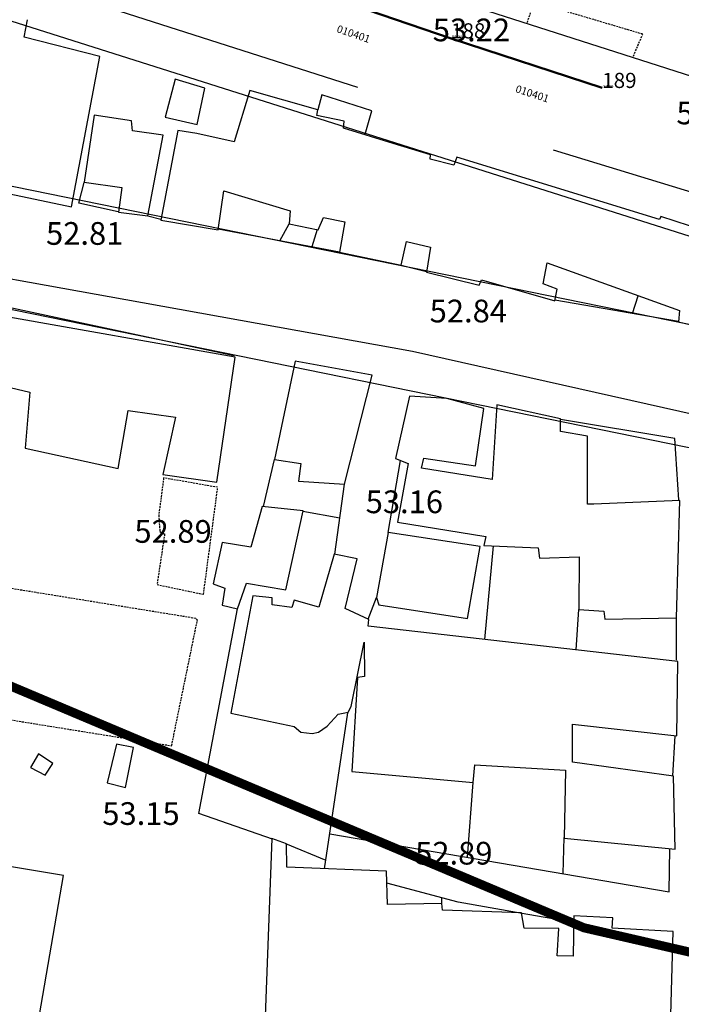
# Model space of a CAD drawing. Units: inches. Extents: x 664915 to 666296, y 4036899 to 4038827.
# Drawn here: x 665215 to 665302, y 4037240 to 4037370 of the extents above; entities that cross this region are included whole.
import ezdxf

# ---------------------------------------------------------------- set-up
doc = ezdxf.new("R2010")
doc.units = ezdxf.units.IN
doc.header["$MEASUREMENT"] = 0
doc.linetypes.add('HIDDEN', pattern=[0.375, 0.25, -0.125])
for name, color, linetype in [('-had', 252, 'Continuous'), ('-home', 252, 'Continuous'), ('-rah', 252, 'Continuous'), ('-sh-T-P-NEW', 4, 'Continuous'), ('Den-pline', 5, 'Continuous'), ('elevation', 7, 'Continuous'), ('GELV', 2, 'Continuous'), ('Latral', 5, 'Continuous'), ('MH-TEXT', 7, 'Continuous')]:
    doc.layers.add(name, color=color, linetype=linetype)
doc.layers.add('area-density', color=3, linetype='Continuous', lineweight=60)
doc.layers.add('sewer', color=1, linetype='Continuous', lineweight=50)
doc.styles.add('ROMANS', font='ROMANS', dxfattribs={"height": 0.2})
doc.styles.get("Standard").update_dxf_attribs({"font": 'arial.ttf'})

msp = doc.modelspace()

# ---------------------------------------------------------------- linework, layer by layer
at = {"layer": '-had', "linetype": 'HIDDEN', "extrusion": (-0.000141856, -0.000120867, 1)}
for p, q in [((665282.495, 4037372.084), (665281.564, 4037369.248)), ((665282.495, 4037372.084), (665281.564, 4037369.248)), ((665296.877, 4037367.823), (665282.495, 4037372.084)), ((665296.877, 4037367.823), (665282.495, 4037372.084)), ((665295.651, 4037364.917), (665296.877, 4037367.823)), ((665295.651, 4037364.917), (665296.877, 4037367.823))]:
    msp.add_line(p, q, dxfattribs=at)
at = {"layer": '-had', "linetype": 'Continuous'}
for p, q in [((665285.028, 4037352.557), (665397.378, 4037318.181)), ((665285.028, 4037352.557), (665397.378, 4037318.181)), ((665231.494, 4037343.841), (665233.197, 4037343.394)), ((665231.494, 4037343.841), (665233.197, 4037343.394)), ((665256.789, 4037339.03), (665240.772, 4037342.051)), ((665256.789, 4037339.03), (665240.772, 4037342.051)), ((665248.94, 4037340.518), (665250.145, 4037342.781)), ((665248.94, 4037340.518), (665250.145, 4037342.781)), ((665253.846, 4037342.011), (665253.154, 4037339.716)), ((665253.846, 4037342.011), (665253.154, 4037339.716)), ((665264.946, 4037337.304), (665268.301, 4037336.457)), ((665264.946, 4037337.304), (665268.301, 4037336.457)), ((665295.533, 4037330.907), (665296.291, 4037333.268)), ((665295.533, 4037330.907), (665296.291, 4037333.268)), ((665301.595, 4037329.873), (665285.271, 4037332.656)), ((665301.595, 4037329.873), (665285.271, 4037332.656)), ((665246.752, 4037305.425), (665248.238, 4037311.604)), ((665246.752, 4037305.425), (665248.238, 4037311.604)), ((665263.262, 4037302), (665264.88, 4037311.491)), ((665263.262, 4037302), (665264.88, 4037311.491)), ((665256.189, 4037299.116), (665257.48, 4037308.383)), ((665256.189, 4037299.116), (665257.48, 4037308.383)), ((665256.85, 4037303.863), (665251.977, 4037304.744)), ((665256.85, 4037303.863), (665251.977, 4037304.744)), ((665276.03, 4037287.83), (665277.163, 4037300.212)), ((665276.03, 4037287.83), (665277.163, 4037300.212)), ((665260.597, 4037290.513), (665261.692, 4037293.413)), ((665260.597, 4037290.513), (665261.692, 4037293.413)), ((665288.105, 4037286.456), (665288.43, 4037291.784)), ((665288.105, 4037286.456), (665288.43, 4037291.784)), ((665301.345, 4037285.091), (665301.332, 4037290.694)), ((665301.345, 4037285.091), (665301.332, 4037290.694)), ((665254.843, 4037257.552), (665257.892, 4037278.141)), ((665254.843, 4037257.552), (665257.892, 4037278.141)), ((665300.878, 4037269.844), (665301.192, 4037275.112)), ((665300.878, 4037269.844), (665301.192, 4037275.112)), ((665273.713, 4037259.061), (665274.457, 4037268.968)), ((665273.713, 4037259.061), (665274.457, 4037268.968)), ((665286.38, 4037256.93), (665286.486, 4037261.681)), ((665286.38, 4037256.93), (665286.486, 4037261.681)), ((665249.658, 4037260.909), (665255.01, 4037258.677)), ((665249.658, 4037260.909), (665255.01, 4037258.677)), ((665270.319, 4037252.974), (665270.324, 4037253.685)), ((665270.319, 4037252.974), (665270.324, 4037253.685))]:
    msp.add_line(p, q, dxfattribs=at)
at = {"layer": '-had', "linetype": 'HIDDEN', "extrusion": (-0.000106845, 4.15389e-05, 1)}
for p, q in [((665233.572, 4037309.189), (665232.923, 4037304.296)), ((665233.572, 4037309.189), (665232.923, 4037304.296)), ((665240.693, 4037307.951), (665233.572, 4037309.189)), ((665240.693, 4037307.951), (665233.572, 4037309.189)), ((665238.838, 4037293.807), (665240.712, 4037307.903)), ((665238.838, 4037293.807), (665240.712, 4037307.903)), ((665232.923, 4037304.296), (665233.07, 4037302.105)), ((665232.923, 4037304.296), (665233.07, 4037302.105)), ((665233.699, 4037301.786), (665232.694, 4037295.106)), ((665233.699, 4037301.786), (665232.694, 4037295.106)), ((665233.07, 4037302.105), (665233.699, 4037301.786)), ((665233.07, 4037302.105), (665233.699, 4037301.786)), ((665232.694, 4037295.106), (665238.838, 4037293.807)), ((665232.694, 4037295.106), (665238.838, 4037293.807))]:
    msp.add_line(p, q, dxfattribs=at)
at = {"layer": '-had'}
msp.add_lwpolyline([(665024.671, 4037450.262), (665059.06, 4037430.188), (665087.288, 4037416.274), (665107.993, 4037409.434), (665143.201, 4037399.261), (665202.81, 4037378.871), (665259.201, 4037360.828)], dxfattribs=at)
msp.add_lwpolyline([(665024.671, 4037450.262), (665059.06, 4037430.188), (665087.288, 4037416.274), (665107.993, 4037409.434), (665143.201, 4037399.261), (665202.81, 4037378.871), (665259.201, 4037360.828)], dxfattribs=at)
at = {"layer": '-had', "linetype": 'Continuous'}
for points in [[(665260.194, 4037354.614), (665261.09, 4037357.702), (665254.492, 4037359.792), (665253.943, 4037357.837)], [(665260.194, 4037354.614), (665261.09, 4037357.702), (665254.492, 4037359.792), (665253.943, 4037357.837)], [(665227.555, 4037344.34), (665222.364, 4037345.515), (665223.065, 4037348.236)], [(665227.555, 4037344.34), (665222.364, 4037345.515), (665223.065, 4037348.236)], [(665242.886, 4037325.332), (665197.251, 4037335.117), (665175.203, 4037339.08), (665172.895, 4037323.319)], [(665242.886, 4037325.332), (665197.251, 4037335.117), (665175.203, 4037339.08), (665172.895, 4037323.319)], [(665301.648, 4037306.31), (665301.135, 4037314.414), (665286.027, 4037316.923)], [(665301.648, 4037306.31), (665301.135, 4037314.414), (665286.027, 4037316.923)], [(665247.935, 4037261.47), (665238.228, 4037264.839), (665243.33, 4037291.88)], [(665247.935, 4037261.47), (665238.228, 4037264.839), (665243.33, 4037291.88)], [(665255.527, 4037262.172), (665300.378, 4037254.499), (665300.46, 4037260.217)], [(665255.527, 4037262.172), (665300.378, 4037254.499), (665300.46, 4037260.217)], [(665287.78, 4037250.444), (665280.955, 4037251.629), (665272.474, 4037253.121), (665263.083, 4037255.632)], [(665287.78, 4037250.444), (665280.955, 4037251.629), (665272.474, 4037253.121), (665263.083, 4037255.632)]]:
    msp.add_lwpolyline(points, dxfattribs=at)
at = {"layer": '-home', "linetype": 'Continuous', "extrusion": (-0.984247, 0.176801, 0)}
msp.add_line((665215.154, 4037367.41), (665215.572, 4037369.737), dxfattribs=at)
msp.add_line((665215.154, 4037367.41), (665215.572, 4037369.737), dxfattribs=at)
at = {"layer": '-home', "linetype": 'Continuous', "extrusion": (-0.247011, -0.969013, 0)}
msp.add_line((665225.134, 4037364.866), (665215.154, 4037367.41), dxfattribs=at)
msp.add_line((665225.134, 4037364.866), (665215.154, 4037367.41), dxfattribs=at)
at = {"layer": '-home', "linetype": 'Continuous', "extrusion": (-0.982854, 0.184387, 0)}
msp.add_line((665221.405, 4037344.989), (665225.134, 4037364.866), dxfattribs=at)
msp.add_line((665221.405, 4037344.989), (665225.134, 4037364.866), dxfattribs=at)
at = {"layer": '-home', "linetype": 'Continuous', "extrusion": (0.967012, -0.25473, 0)}
msp.add_line((665235.081, 4037361.899), (665233.756, 4037356.869), dxfattribs=at)
msp.add_line((665235.081, 4037361.899), (665233.756, 4037356.869), dxfattribs=at)
at = {"layer": '-home', "linetype": 'Continuous', "extrusion": (-0.292243, -0.956344, 0)}
msp.add_line((665239.021, 4037360.695), (665235.081, 4037361.899), dxfattribs=at)
msp.add_line((665239.021, 4037360.695), (665235.081, 4037361.899), dxfattribs=at)
at = {"layer": '-home', "linetype": 'Continuous', "extrusion": (-0.977285, 0.211931, 0)}
msp.add_line((665237.979, 4037355.89), (665239.021, 4037360.695), dxfattribs=at)
msp.add_line((665237.979, 4037355.89), (665239.021, 4037360.695), dxfattribs=at)
at = {"layer": '-home', "linetype": 'Continuous', "extrusion": (0.956539, -0.291605, 0)}
msp.add_line((665244.942, 4037360.371), (665242.876, 4037353.594), dxfattribs=at)
msp.add_line((665244.942, 4037360.371), (665242.876, 4037353.594), dxfattribs=at)
at = {"layer": '-home', "linetype": 'Continuous', "extrusion": (-0.27099, -0.962582, 0)}
msp.add_line((665253.943, 4037357.837), (665244.942, 4037360.371), dxfattribs=at)
msp.add_line((665253.943, 4037357.837), (665244.942, 4037360.371), dxfattribs=at)
at = {"layer": '-home', "linetype": 'Continuous'}
for p, q in [((665253.824, 4037357.061), (665253.943, 4037357.837)), ((665253.824, 4037357.061), (665253.943, 4037357.837)), ((665229.457, 4037355.055), (665229.312, 4037356.371)), ((665229.457, 4037355.055), (665229.312, 4037356.371)), ((665257.41, 4037356.33), (665253.824, 4037357.061)), ((665257.41, 4037356.33), (665253.824, 4037357.061)), ((665257.319, 4037355.407), (665257.41, 4037356.33)), ((665257.319, 4037355.407), (665257.41, 4037356.33)), ((665237.97, 4037354.689), (665235.423, 4037355.086)), ((665237.97, 4037354.689), (665235.423, 4037355.086)), ((665268.782, 4037351.301), (665268.842, 4037351.902)), ((665268.782, 4037351.301), (665268.842, 4037351.902)), ((665250.269, 4037344.501), (665250.144, 4037342.779)), ((665250.269, 4037344.501), (665250.144, 4037342.779)), ((665250.144, 4037342.779), (665254.008, 4037341.977)), ((665250.144, 4037342.779), (665254.008, 4037341.977)), ((665268.825, 4037339.68), (665268.291, 4037336.395)), ((665268.825, 4037339.68), (665268.291, 4037336.395)), ((665250.959, 4037324.598), (665248.238, 4037311.604)), ((665250.959, 4037324.598), (665248.238, 4037311.604)), ((665209.642, 4037321.997), (665215.889, 4037320.533)), ((665209.642, 4037321.997), (665215.889, 4037320.533)), ((665266.06, 4037319.973), (665264.226, 4037311.744)), ((665266.06, 4037319.973), (665264.226, 4037311.744)), ((665275.904, 4037318.37), (665270.984, 4037319.706)), ((665275.904, 4037318.37), (665270.984, 4037319.706)), ((665227.557, 4037310.452), (665228.894, 4037318.079)), ((665227.557, 4037310.452), (665228.894, 4037318.079)), ((665235.152, 4037317.207), (665233.458, 4037309.636)), ((665235.152, 4037317.207), (665233.458, 4037309.636)), ((665274.772, 4037310.792), (665275.904, 4037318.37)), ((665274.772, 4037310.792), (665275.904, 4037318.37)), ((665267.641, 4037310.461), (665267.947, 4037311.811)), ((665267.641, 4037310.461), (665267.947, 4037311.811)), ((665241.319, 4037300.651), (665240.102, 4037295.204)), ((665241.319, 4037300.651), (665240.102, 4037295.204)), ((665283.075, 4037299.937), (665283.236, 4037298.593)), ((665283.075, 4037299.937), (665283.236, 4037298.593)), ((665240.102, 4037295.204), (665241.645, 4037294.628)), ((665240.102, 4037295.204), (665241.645, 4037294.628)), ((665241.645, 4037294.628), (665241.304, 4037292.377)), ((665241.645, 4037294.628), (665241.304, 4037292.377)), ((665245.355, 4037293.615), (665242.435, 4037278.101)), ((665245.355, 4037293.615), (665242.435, 4037278.101)), ((665247.908, 4037293.351), (665245.355, 4037293.615)), ((665247.908, 4037293.351), (665245.355, 4037293.615)), ((665247.928, 4037292.429), (665247.908, 4037293.351)), ((665247.928, 4037292.429), (665247.908, 4037293.351)), ((665250.532, 4037292.052), (665247.928, 4037292.429)), ((665250.532, 4037292.052), (665247.928, 4037292.429)), ((665250.798, 4037293.018), (665250.532, 4037292.052)), ((665250.798, 4037293.018), (665250.532, 4037292.052)), ((665254.059, 4037292.124), (665250.798, 4037293.018)), ((665254.059, 4037292.124), (665250.798, 4037293.018)), ((665261.692, 4037293.413), (665262.023, 4037292.407)), ((665261.692, 4037293.413), (665262.023, 4037292.407)), ((665260.599, 4037289.586), (665260.676, 4037290.476)), ((665260.599, 4037289.586), (665260.676, 4037290.476)), ((665291.884, 4037290.509), (665301.332, 4037290.694)), ((665291.884, 4037290.509), (665301.332, 4037290.694)), ((665258.356, 4037278.981), (665260.087, 4037287.486)), ((665258.356, 4037278.981), (665260.087, 4037287.486)), ((665260.112, 4037282.963), (665259.174, 4037282.807)), ((665260.112, 4037282.963), (665259.174, 4037282.807)), ((665257.948, 4037278.223), (665258.356, 4037278.981)), ((665257.948, 4037278.223), (665258.356, 4037278.981)), ((665255.187, 4037276.403), (665256.621, 4037277.974)), ((665255.187, 4037276.403), (665256.621, 4037277.974)), ((665251.709, 4037275.578), (665253.217, 4037275.403)), ((665251.709, 4037275.578), (665253.217, 4037275.403)), ((665253.217, 4037275.403), (665254.047, 4037275.589)), ((665253.217, 4037275.403), (665254.047, 4037275.589)), ((665254.047, 4037275.589), (665255.187, 4037276.403)), ((665254.047, 4037275.589), (665255.187, 4037276.403)), ((665287.604, 4037271.617), (665287.611, 4037276.675)), ((665287.604, 4037271.617), (665287.611, 4037276.675)), ((665227.33, 4037274.017), (665226.115, 4037268.885)), ((665227.33, 4037274.017), (665226.115, 4037268.885)), ((665217.033, 4037272.716), (665215.963, 4037270.938)), ((665217.033, 4037272.716), (665215.963, 4037270.938)), ((665218.909, 4037271.45), (665217.033, 4037272.716)), ((665218.909, 4037271.45), (665217.033, 4037272.716)), ((665215.963, 4037270.938), (665217.912, 4037269.93)), ((665215.963, 4037270.938), (665217.912, 4037269.93)), ((665217.912, 4037269.93), (665218.909, 4037271.45)), ((665217.912, 4037269.93), (665218.909, 4037271.45)), ((665274.457, 4037268.968), (665274.675, 4037271.278)), ((665274.457, 4037268.968), (665274.675, 4037271.278)), ((665226.115, 4037268.885), (665228.508, 4037268.276)), ((665226.115, 4037268.885), (665228.508, 4037268.276)), ((665249.805, 4037260.834), (665247.889, 4037261.553)), ((665249.805, 4037260.834), (665247.889, 4037261.553)), ((665263.167, 4037252.841), (665263.035, 4037257.232)), ((665263.167, 4037252.841), (665263.035, 4037257.232)), ((665281.214, 4037249.704), (665280.856, 4037251.722)), ((665281.214, 4037249.704), (665280.856, 4037251.722)), ((665287.798, 4037251.325), (665287.69, 4037245.984)), ((665287.798, 4037251.325), (665287.69, 4037245.984)), ((665292.92, 4037251.086), (665287.798, 4037251.325)), ((665292.92, 4037251.086), (665287.798, 4037251.325)), ((665285.587, 4037246.027), (665285.809, 4037249.67)), ((665285.587, 4037246.027), (665285.809, 4037249.67)), ((665287.69, 4037245.984), (665285.587, 4037246.027)), ((665287.69, 4037245.984), (665285.587, 4037246.027))]:
    msp.add_line(p, q, dxfattribs=at)
at = {"layer": '-home', "linetype": 'Continuous', "extrusion": (0.989071, -0.147439, 0)}
msp.add_line((665224.382, 4037357.105), (665223.062, 4037348.25), dxfattribs=at)
msp.add_line((665224.382, 4037357.105), (665223.062, 4037348.25), dxfattribs=at)
at = {"layer": '-home', "linetype": 'Continuous', "extrusion": (-0.147261, -0.989098, 0)}
msp.add_line((665229.312, 4037356.371), (665224.382, 4037357.105), dxfattribs=at)
msp.add_line((665229.312, 4037356.371), (665224.382, 4037357.105), dxfattribs=at)
at = {"layer": '-home', "linetype": 'Continuous', "extrusion": (0.225837, 0.974165, 0)}
msp.add_line((665233.756, 4037356.869), (665237.979, 4037355.89), dxfattribs=at)
msp.add_line((665233.756, 4037356.869), (665237.979, 4037355.89), dxfattribs=at)
at = {"layer": '-home', "linetype": 'Continuous', "extrusion": (-0.142036, -0.989861, 0)}
msp.add_line((665233.513, 4037354.473), (665229.457, 4037355.055), dxfattribs=at)
msp.add_line((665233.513, 4037354.473), (665229.457, 4037355.055), dxfattribs=at)
at = {"layer": '-home', "linetype": 'Continuous', "extrusion": (0.982471, -0.186418, 0)}
msp.add_line((665235.423, 4037355.086), (665233.177, 4037343.249), dxfattribs=at)
msp.add_line((665235.423, 4037355.086), (665233.177, 4037343.249), dxfattribs=at)
at = {"layer": '-home', "linetype": 'Continuous', "extrusion": (-0.29528, -0.955411, 0)}
msp.add_line((665263.896, 4037353.375), (665257.318, 4037355.408), dxfattribs=at)
msp.add_line((665263.896, 4037353.375), (665257.318, 4037355.408), dxfattribs=at)
at = {"layer": '-home', "linetype": 'Continuous', "extrusion": (-0.982434, 0.186612, 0)}
msp.add_line((665231.491, 4037343.828), (665233.513, 4037354.473), dxfattribs=at)
msp.add_line((665231.491, 4037343.828), (665233.513, 4037354.473), dxfattribs=at)
at = {"layer": '-home', "linetype": 'Continuous', "extrusion": (-0.219687, -0.97557, 0)}
msp.add_line((665242.877, 4037353.584), (665237.97, 4037354.689), dxfattribs=at)
msp.add_line((665242.877, 4037353.584), (665237.97, 4037354.689), dxfattribs=at)
at = {"layer": '-home', "linetype": 'Continuous', "extrusion": (-0.285427, -0.9584, 0)}
msp.add_line((665268.842, 4037351.902), (665263.896, 4037353.375), dxfattribs=at)
msp.add_line((665268.842, 4037351.902), (665263.896, 4037353.375), dxfattribs=at)
at = {"layer": '-home', "linetype": 'Continuous', "extrusion": (-0.238903, -0.971044, 0)}
msp.add_line((665271.928, 4037350.527), (665268.782, 4037351.301), dxfattribs=at)
msp.add_line((665271.928, 4037350.527), (665268.782, 4037351.301), dxfattribs=at)
at = {"layer": '-home', "linetype": 'Continuous', "extrusion": (0.933939, -0.357433, 0)}
msp.add_line((665272.331, 4037351.58), (665271.928, 4037350.527), dxfattribs=at)
msp.add_line((665272.331, 4037351.58), (665271.928, 4037350.527), dxfattribs=at)
at = {"layer": '-home', "linetype": 'Continuous', "extrusion": (-0.294881, -0.955534, 0)}
msp.add_line((665299.113, 4037343.315), (665272.331, 4037351.58), dxfattribs=at)
msp.add_line((665299.113, 4037343.315), (665272.331, 4037351.58), dxfattribs=at)
at = {"layer": '-home', "linetype": 'Continuous', "extrusion": (0.139006, 0.990292, 0)}
msp.add_line((665223.062, 4037348.25), (665228.056, 4037347.549), dxfattribs=at)
msp.add_line((665223.062, 4037348.25), (665228.056, 4037347.549), dxfattribs=at)
at = {"layer": '-home', "linetype": 'Continuous', "extrusion": (0.989358, -0.145503, 0)}
msp.add_line((665228.056, 4037347.549), (665227.582, 4037344.326), dxfattribs=at)
msp.add_line((665228.056, 4037347.549), (665227.582, 4037344.326), dxfattribs=at)
at = {"layer": '-home', "linetype": 'Continuous', "extrusion": (-0.989344, 0.145599, 0)}
msp.add_line((665240.761, 4037341.976), (665241.517, 4037347.113), dxfattribs=at)
msp.add_line((665240.761, 4037341.976), (665241.517, 4037347.113), dxfattribs=at)
at = {"layer": '-home', "linetype": 'Continuous', "extrusion": (0.285982, 0.958235, 0)}
msp.add_line((665241.517, 4037347.113), (665250.269, 4037344.501), dxfattribs=at)
msp.add_line((665241.517, 4037347.113), (665250.269, 4037344.501), dxfattribs=at)
at = {"layer": '-home', "linetype": 'Continuous', "extrusion": (0.206657, 0.978414, 0)}
msp.add_line((665212.4, 4037346.891), (665221.405, 4037344.989), dxfattribs=at)
msp.add_line((665212.4, 4037346.891), (665221.405, 4037344.989), dxfattribs=at)
at = {"layer": '-home', "linetype": 'Continuous', "extrusion": (0.126377, 0.991982, 0)}
msp.add_line((665227.582, 4037344.326), (665231.491, 4037343.828), dxfattribs=at)
msp.add_line((665227.582, 4037344.326), (665231.491, 4037343.828), dxfattribs=at)
at = {"layer": '-home', "linetype": 'Continuous', "extrusion": (0.165538, 0.986203, 0)}
msp.add_line((665233.177, 4037343.249), (665240.761, 4037341.976), dxfattribs=at)
msp.add_line((665233.177, 4037343.249), (665240.761, 4037341.976), dxfattribs=at)
at = {"layer": '-home', "linetype": 'Continuous', "extrusion": (-0.918268, 0.395961, 0)}
msp.add_line((665254.008, 4037341.977), (665254.71, 4037343.605), dxfattribs=at)
msp.add_line((665254.008, 4037341.977), (665254.71, 4037343.605), dxfattribs=at)
at = {"layer": '-home', "linetype": 'Continuous', "extrusion": (0.208072, 0.978114, 0)}
msp.add_line((665254.71, 4037343.605), (665257.507, 4037343.01), dxfattribs=at)
msp.add_line((665254.71, 4037343.605), (665257.507, 4037343.01), dxfattribs=at)
at = {"layer": '-home', "linetype": 'Continuous', "extrusion": (0.950421, -0.310967, 0)}
msp.add_line((665299.255, 4037343.749), (665299.113, 4037343.315), dxfattribs=at)
msp.add_line((665299.255, 4037343.749), (665299.113, 4037343.315), dxfattribs=at)
at = {"layer": '-home', "linetype": 'Continuous', "extrusion": (-0.308697, -0.95116, 0)}
msp.add_line((665343.002, 4037329.551), (665299.255, 4037343.749), dxfattribs=at)
msp.add_line((665343.002, 4037329.551), (665299.255, 4037343.749), dxfattribs=at)
at = {"layer": '-home', "linetype": 'Continuous', "extrusion": (0.984114, -0.177536, 0)}
msp.add_line((665257.507, 4037343.01), (665256.789, 4037339.03), dxfattribs=at)
msp.add_line((665257.507, 4037343.01), (665256.789, 4037339.03), dxfattribs=at)
at = {"layer": '-home', "linetype": 'Continuous', "extrusion": (-0.974758, 0.223265, 0)}
msp.add_line((665264.946, 4037337.304), (665265.662, 4037340.43), dxfattribs=at)
msp.add_line((665264.946, 4037337.304), (665265.662, 4037340.43), dxfattribs=at)
at = {"layer": '-home', "linetype": 'Continuous', "extrusion": (0.230719, 0.97302, 0)}
msp.add_line((665265.662, 4037340.43), (665268.825, 4037339.68), dxfattribs=at)
msp.add_line((665265.662, 4037340.43), (665268.825, 4037339.68), dxfattribs=at)
at = {"layer": '-home', "linetype": 'Continuous', "extrusion": (0.207014, 0.978338, 0)}
msp.add_line((665256.789, 4037339.03), (665264.946, 4037337.304), dxfattribs=at)
msp.add_line((665256.789, 4037339.03), (665264.946, 4037337.304), dxfattribs=at)
at = {"layer": '-home', "linetype": 'Continuous', "extrusion": (-0.983365, 0.181643, 0)}
msp.add_line((665283.733, 4037334.835), (665284.243, 4037337.596), dxfattribs=at)
msp.add_line((665283.733, 4037334.835), (665284.243, 4037337.596), dxfattribs=at)
at = {"layer": '-home', "linetype": 'Continuous', "extrusion": (0.338089, 0.941114, 0)}
msp.add_line((665284.243, 4037337.596), (665301.752, 4037331.306), dxfattribs=at)
msp.add_line((665284.243, 4037337.596), (665301.752, 4037331.306), dxfattribs=at)
at = {"layer": '-home', "linetype": 'Continuous', "extrusion": (0.240339, 0.970689, 0)}
msp.add_line((665268.291, 4037336.395), (665275.258, 4037334.67), dxfattribs=at)
msp.add_line((665268.291, 4037336.395), (665275.258, 4037334.67), dxfattribs=at)
at = {"layer": '-home', "linetype": 'Continuous', "extrusion": (-0.912441, 0.409208, 0)}
msp.add_line((665275.258, 4037334.67), (665275.567, 4037335.359), dxfattribs=at)
msp.add_line((665275.258, 4037334.67), (665275.567, 4037335.359), dxfattribs=at)
at = {"layer": '-home', "linetype": 'Continuous', "extrusion": (0.276005, 0.961156, 0)}
msp.add_line((665275.567, 4037335.359), (665285.255, 4037332.577), dxfattribs=at)
msp.add_line((665275.567, 4037335.359), (665285.255, 4037332.577), dxfattribs=at)
at = {"layer": '-home', "linetype": 'Continuous', "extrusion": (-0.173704, -0.984798, 0)}
msp.add_line((665243.035, 4037325.136), (665186.341, 4037335.136), dxfattribs=at)
msp.add_line((665243.035, 4037325.136), (665186.341, 4037335.136), dxfattribs=at)
at = {"layer": '-home', "linetype": 'Continuous', "extrusion": (-0.362961, -0.931804, 0)}
msp.add_line((665285.566, 4037334.121), (665283.733, 4037334.835), dxfattribs=at)
msp.add_line((665285.566, 4037334.121), (665283.733, 4037334.835), dxfattribs=at)
at = {"layer": '-home', "linetype": 'Continuous', "extrusion": (-0.980311, 0.197459, 0)}
msp.add_line((665285.255, 4037332.577), (665285.566, 4037334.121), dxfattribs=at)
msp.add_line((665285.255, 4037332.577), (665285.566, 4037334.121), dxfattribs=at)
at = {"layer": '-home', "linetype": 'Continuous', "extrusion": (0.994096, -0.108508, 0)}
msp.add_line((665301.752, 4037331.307), (665301.591, 4037329.832), dxfattribs=at)
msp.add_line((665301.752, 4037331.307), (665301.591, 4037329.832), dxfattribs=at)
at = {"layer": '-home', "linetype": 'Continuous', "extrusion": (0.2356, 0.97185, 0)}
msp.add_line((665301.591, 4037329.832), (665313.966, 4037326.832), dxfattribs=at)
msp.add_line((665301.591, 4037329.832), (665313.966, 4037326.832), dxfattribs=at)
at = {"layer": '-home', "linetype": 'Continuous', "extrusion": (-0.989299, 0.145905, 0)}
msp.add_line((665240.603, 4037308.646), (665243.035, 4037325.136), dxfattribs=at)
msp.add_line((665240.603, 4037308.646), (665243.035, 4037325.136), dxfattribs=at)
at = {"layer": '-home', "linetype": 'Continuous', "extrusion": (-0.177401, -0.984139, 0)}
msp.add_line((665261.111, 4037322.768), (665250.959, 4037324.598), dxfattribs=at)
msp.add_line((665261.111, 4037322.768), (665250.959, 4037324.598), dxfattribs=at)
at = {"layer": '-home', "linetype": 'Continuous', "extrusion": (-0.969589, 0.244739, 0)}
msp.add_line((665257.48, 4037308.383), (665261.111, 4037322.768), dxfattribs=at)
msp.add_line((665257.48, 4037308.383), (665261.111, 4037322.768), dxfattribs=at)
at = {"layer": '-home', "linetype": 'Continuous', "extrusion": (0.996432, -0.084405, 0)}
msp.add_line((665215.889, 4037320.533), (665215.262, 4037313.131), dxfattribs=at)
msp.add_line((665215.889, 4037320.533), (665215.262, 4037313.131), dxfattribs=at)
at = {"layer": '-home', "linetype": 'Continuous', "extrusion": (-0.054145, -0.998533, 0)}
msp.add_line((665270.984, 4037319.706), (665266.06, 4037319.973), dxfattribs=at)
msp.add_line((665270.984, 4037319.706), (665266.06, 4037319.973), dxfattribs=at)
at = {"layer": '-home', "linetype": 'Continuous', "extrusion": (0.998122, -0.061254, 0)}
msp.add_line((665277.605, 4037318.852), (665276.998, 4037308.961), dxfattribs=at)
msp.add_line((665277.605, 4037318.852), (665276.998, 4037308.961), dxfattribs=at)
at = {"layer": '-home', "linetype": 'Continuous', "extrusion": (-0.213306, -0.976985, 0)}
msp.add_line((665286.028, 4037317.013), (665277.605, 4037318.852), dxfattribs=at)
msp.add_line((665286.028, 4037317.013), (665277.605, 4037318.852), dxfattribs=at)
at = {"layer": '-home', "linetype": 'Continuous', "extrusion": (0.138008, 0.990431, 0)}
msp.add_line((665228.894, 4037318.079), (665235.152, 4037317.207), dxfattribs=at)
msp.add_line((665228.894, 4037318.079), (665235.152, 4037317.207), dxfattribs=at)
at = {"layer": '-home', "linetype": 'Continuous', "extrusion": (-0.999929, 0.01189, 0)}
msp.add_line((665286.008, 4037315.331), (665286.028, 4037317.013), dxfattribs=at)
msp.add_line((665286.008, 4037315.331), (665286.028, 4037317.013), dxfattribs=at)
at = {"layer": '-home', "linetype": 'Continuous', "extrusion": (-0.16942, -0.985544, 0)}
msp.add_line((665289.603, 4037314.713), (665286.008, 4037315.331), dxfattribs=at)
msp.add_line((665289.603, 4037314.713), (665286.008, 4037315.331), dxfattribs=at)
at = {"layer": '-home', "linetype": 'Continuous', "extrusion": (-0.999999, 0.00111, 0)}
msp.add_line((665289.593, 4037305.707), (665289.603, 4037314.713), dxfattribs=at)
msp.add_line((665289.593, 4037305.707), (665289.603, 4037314.713), dxfattribs=at)
at = {"layer": '-home', "linetype": 'Continuous', "extrusion": (0.212898, 0.977074, 0)}
msp.add_line((665215.262, 4037313.131), (665227.557, 4037310.452), dxfattribs=at)
msp.add_line((665215.262, 4037313.131), (665227.557, 4037310.452), dxfattribs=at)
at = {"layer": '-home', "linetype": 'Continuous', "extrusion": (0.149348, 0.988785, 0)}
msp.add_line((665248.238, 4037311.604), (665251.694, 4037311.082), dxfattribs=at)
msp.add_line((665248.238, 4037311.604), (665251.694, 4037311.082), dxfattribs=at)
at = {"layer": '-home', "linetype": 'Continuous', "extrusion": (0.991581, -0.129486, 0)}
msp.add_line((665251.694, 4037311.082), (665251.393, 4037308.777), dxfattribs=at)
msp.add_line((665251.694, 4037311.082), (665251.393, 4037308.777), dxfattribs=at)
at = {"layer": '-home', "linetype": 'Continuous', "extrusion": (0.361407, 0.932408, 0)}
msp.add_line((665264.226, 4037311.744), (665265.872, 4037311.106), dxfattribs=at)
msp.add_line((665264.226, 4037311.744), (665265.872, 4037311.106), dxfattribs=at)
at = {"layer": '-home', "linetype": 'Continuous', "extrusion": (0.984196, -0.177082, 0)}
msp.add_line((665265.872, 4037311.106), (665264.472, 4037303.325), dxfattribs=at)
msp.add_line((665265.872, 4037311.106), (665264.472, 4037303.325), dxfattribs=at)
at = {"layer": '-home', "linetype": 'Continuous', "extrusion": (0.147667, 0.989037, 0)}
msp.add_line((665267.947, 4037311.811), (665274.772, 4037310.792), dxfattribs=at)
msp.add_line((665267.947, 4037311.811), (665274.772, 4037310.792), dxfattribs=at)
at = {"layer": '-home', "linetype": 'Continuous', "extrusion": (0.137247, 0.990537, 0)}
msp.add_line((665233.458, 4037309.636), (665240.603, 4037308.646), dxfattribs=at)
msp.add_line((665233.458, 4037309.636), (665240.603, 4037308.646), dxfattribs=at)
at = {"layer": '-home', "linetype": 'Continuous', "extrusion": (-0.158287, -0.987393, 0)}
msp.add_line((665276.998, 4037308.961), (665267.641, 4037310.461), dxfattribs=at)
msp.add_line((665276.998, 4037308.961), (665267.641, 4037310.461), dxfattribs=at)
at = {"layer": '-home', "linetype": 'Continuous', "extrusion": (0.064593, 0.997912, 0)}
msp.add_line((665251.393, 4037308.777), (665257.48, 4037308.383), dxfattribs=at)
msp.add_line((665251.393, 4037308.777), (665257.48, 4037308.383), dxfattribs=at)
at = {"layer": '-home', "linetype": 'Continuous', "extrusion": (0.96307, -0.269253, 0)}
msp.add_line((665246.597, 4037305.436), (665245.087, 4037300.035), dxfattribs=at)
msp.add_line((665246.597, 4037305.436), (665245.087, 4037300.035), dxfattribs=at)
at = {"layer": '-home', "linetype": 'Continuous', "extrusion": (-0.1093, -0.994009, 0)}
msp.add_line((665251.999, 4037304.842), (665246.597, 4037305.436), dxfattribs=at)
msp.add_line((665251.999, 4037304.842), (665246.597, 4037305.436), dxfattribs=at)
at = {"layer": '-home', "linetype": 'Continuous', "extrusion": (-0.004734, -0.999989, 0)}
msp.add_line((665290.438, 4037305.703), (665289.593, 4037305.707), dxfattribs=at)
msp.add_line((665290.438, 4037305.703), (665289.593, 4037305.707), dxfattribs=at)
at = {"layer": '-home', "linetype": 'Continuous', "extrusion": (0.045248, -0.998976, 0)}
msp.add_line((665301.808, 4037306.218), (665290.438, 4037305.703), dxfattribs=at)
msp.add_line((665301.808, 4037306.218), (665290.438, 4037305.703), dxfattribs=at)
at = {"layer": '-home', "linetype": 'Continuous', "extrusion": (-0.99953, 0.030648, 0)}
msp.add_line((665301.332, 4037290.694), (665301.808, 4037306.218), dxfattribs=at)
msp.add_line((665301.332, 4037290.694), (665301.808, 4037306.218), dxfattribs=at)
at = {"layer": '-home', "linetype": 'Continuous', "extrusion": (-0.976813, 0.214093, 0)}
msp.add_line((665249.713, 4037294.412), (665251.999, 4037304.842), dxfattribs=at)
msp.add_line((665249.713, 4037294.412), (665251.999, 4037304.842), dxfattribs=at)
at = {"layer": '-home', "linetype": 'Continuous', "extrusion": (0.159966, 0.987122, 0)}
msp.add_line((665264.472, 4037303.325), (665276.141, 4037301.434), dxfattribs=at)
msp.add_line((665264.472, 4037303.325), (665276.141, 4037301.434), dxfattribs=at)
at = {"layer": '-home', "linetype": 'Continuous', "extrusion": (0.98373, -0.179653, 0)}
msp.add_line((665263.258, 4037301.988), (665261.692, 4037293.413), dxfattribs=at)
msp.add_line((665263.258, 4037301.988), (665261.692, 4037293.413), dxfattribs=at)
at = {"layer": '-home', "linetype": 'Continuous', "extrusion": (-0.151672, -0.988431, 0)}
msp.add_line((665275.399, 4037300.125), (665263.258, 4037301.988), dxfattribs=at)
msp.add_line((665275.399, 4037300.125), (665263.258, 4037301.988), dxfattribs=at)
at = {"layer": '-home', "linetype": 'Continuous', "extrusion": (-0.16134, -0.986899, 0)}
msp.add_line((665245.087, 4037300.035), (665241.319, 4037300.651), dxfattribs=at)
msp.add_line((665245.087, 4037300.035), (665241.319, 4037300.651), dxfattribs=at)
at = {"layer": '-home', "linetype": 'Continuous', "extrusion": (0.977778, -0.209644, 0)}
msp.add_line((665276.141, 4037301.434), (665275.891, 4037300.268), dxfattribs=at)
msp.add_line((665276.141, 4037301.434), (665275.891, 4037300.268), dxfattribs=at)
at = {"layer": '-home', "linetype": 'Continuous', "extrusion": (0.046026, 0.99894, 0)}
msp.add_line((665275.891, 4037300.268), (665283.075, 4037299.937), dxfattribs=at)
msp.add_line((665275.891, 4037300.268), (665283.075, 4037299.937), dxfattribs=at)
at = {"layer": '-home', "linetype": 'Continuous', "extrusion": (0.959668, -0.281136, 0)}
msp.add_line((665256.112, 4037299.132), (665254.059, 4037292.124), dxfattribs=at)
msp.add_line((665256.112, 4037299.132), (665254.059, 4037292.124), dxfattribs=at)
at = {"layer": '-home', "linetype": 'Continuous', "extrusion": (-0.197358, -0.980331, 0)}
msp.add_line((665259.147, 4037298.521), (665256.112, 4037299.132), dxfattribs=at)
msp.add_line((665259.147, 4037298.521), (665256.112, 4037299.132), dxfattribs=at)
at = {"layer": '-home', "linetype": 'Continuous', "extrusion": (-0.984627, 0.174672, 0)}
msp.add_line((665273.713, 4037290.621), (665275.399, 4037300.125), dxfattribs=at)
msp.add_line((665273.713, 4037290.621), (665275.399, 4037300.125), dxfattribs=at)
at = {"layer": '-home', "linetype": 'Continuous', "extrusion": (-0.972869, 0.231355, 0)}
msp.add_line((665257.577, 4037291.919), (665259.147, 4037298.521), dxfattribs=at)
msp.add_line((665257.577, 4037291.919), (665259.147, 4037298.521), dxfattribs=at)
at = {"layer": '-home', "linetype": 'Continuous', "extrusion": (-0.029064, 0.999578, 0)}
msp.add_line((665283.236, 4037298.593), (665288.498, 4037298.746), dxfattribs=at)
msp.add_line((665283.236, 4037298.593), (665288.498, 4037298.746), dxfattribs=at)
at = {"layer": '-home', "linetype": 'Continuous', "extrusion": (0.999952, -0.009767, 0)}
msp.add_line((665288.498, 4037298.746), (665288.43, 4037291.784), dxfattribs=at)
msp.add_line((665288.498, 4037298.746), (665288.43, 4037291.784), dxfattribs=at)
at = {"layer": '-home', "linetype": 'HIDDEN'}
for p, q in [((665237.808, 4037290.622), (665199.98, 4037296.754)), ((665237.808, 4037290.622), (665199.98, 4037296.754)), ((665234.625, 4037273.798), (665238.025, 4037290.388)), ((665234.625, 4037273.798), (665238.025, 4037290.388)), ((665238.025, 4037290.388), (665237.808, 4037290.622)), ((665238.025, 4037290.388), (665237.808, 4037290.622)), ((665197.077, 4037279.849), (665234.625, 4037273.798)), ((665197.077, 4037279.849), (665234.625, 4037273.798))]:
    msp.add_line(p, q, dxfattribs=at)
at = {"layer": '-home', "linetype": 'Continuous', "extrusion": (-0.944587, 0.328261, 0)}
msp.add_line((665243.328, 4037291.892), (665244.504, 4037295.276), dxfattribs=at)
msp.add_line((665243.328, 4037291.892), (665244.504, 4037295.276), dxfattribs=at)
at = {"layer": '-home', "linetype": 'Continuous', "extrusion": (0.163631, 0.986522, 0)}
msp.add_line((665244.504, 4037295.276), (665249.713, 4037294.412), dxfattribs=at)
msp.add_line((665244.504, 4037295.276), (665249.713, 4037294.412), dxfattribs=at)
at = {"layer": '-home', "linetype": 'Continuous', "extrusion": (0.151028, 0.98853, 0)}
msp.add_line((665262.023, 4037292.407), (665273.713, 4037290.621), dxfattribs=at)
msp.add_line((665262.023, 4037292.407), (665273.713, 4037290.621), dxfattribs=at)
at = {"layer": '-home', "linetype": 'Continuous', "extrusion": (0.233028, 0.97247, 0)}
msp.add_line((665241.304, 4037292.377), (665243.328, 4037291.892), dxfattribs=at)
msp.add_line((665241.304, 4037292.377), (665243.328, 4037291.892), dxfattribs=at)
at = {"layer": '-home', "linetype": 'Continuous', "extrusion": (-0.422117, -0.906542, 0)}
msp.add_line((665260.676, 4037290.476), (665257.577, 4037291.919), dxfattribs=at)
msp.add_line((665260.676, 4037290.476), (665257.577, 4037291.919), dxfattribs=at)
at = {"layer": '-home', "linetype": 'Continuous', "extrusion": (0.058651, 0.998279, 0)}
msp.add_line((665288.43, 4037291.784), (665291.732, 4037291.59), dxfattribs=at)
msp.add_line((665288.43, 4037291.784), (665291.732, 4037291.59), dxfattribs=at)
at = {"layer": '-home', "linetype": 'Continuous', "extrusion": (0.990259, 0.139241, 0)}
msp.add_line((665291.732, 4037291.59), (665291.884, 4037290.509), dxfattribs=at)
msp.add_line((665291.732, 4037291.59), (665291.884, 4037290.509), dxfattribs=at)
at = {"layer": '-home', "linetype": 'Continuous', "extrusion": (-0.113059, -0.993588, 0)}
msp.add_line((665301.517, 4037284.93), (665260.599, 4037289.586), dxfattribs=at)
msp.add_line((665301.517, 4037284.93), (665260.599, 4037289.586), dxfattribs=at)
at = {"layer": '-home', "linetype": 'Continuous', "extrusion": (0.999985, 0.005527, 0)}
msp.add_line((665260.087, 4037287.486), (665260.112, 4037282.963), dxfattribs=at)
msp.add_line((665260.087, 4037287.486), (665260.112, 4037282.963), dxfattribs=at)
at = {"layer": '-home', "linetype": 'Continuous', "extrusion": (-0.999934, 0.011519, 0)}
msp.add_line((665301.404, 4037275.121), (665301.517, 4037284.93), dxfattribs=at)
msp.add_line((665301.404, 4037275.121), (665301.517, 4037284.93), dxfattribs=at)
at = {"layer": '-home', "linetype": 'Continuous', "extrusion": (0.99825, -0.059137, 0)}
msp.add_line((665259.174, 4037282.807), (665258.439, 4037270.4), dxfattribs=at)
msp.add_line((665259.174, 4037282.807), (665258.439, 4037270.4), dxfattribs=at)
at = {"layer": '-home', "linetype": 'Continuous', "extrusion": (0.204524, 0.978861, 0)}
msp.add_line((665242.435, 4037278.101), (665250.801, 4037276.353), dxfattribs=at)
msp.add_line((665242.435, 4037278.101), (665250.801, 4037276.353), dxfattribs=at)
at = {"layer": '-home', "linetype": 'Continuous', "extrusion": (-0.184423, 0.982847, 0)}
msp.add_line((665256.621, 4037277.974), (665257.948, 4037278.223), dxfattribs=at)
msp.add_line((665256.621, 4037277.974), (665257.948, 4037278.223), dxfattribs=at)
at = {"layer": '-home', "linetype": 'Continuous', "extrusion": (0.649203, 0.760615, 0)}
msp.add_line((665250.801, 4037276.353), (665251.709, 4037275.578), dxfattribs=at)
msp.add_line((665250.801, 4037276.353), (665251.709, 4037275.578), dxfattribs=at)
at = {"layer": '-home', "linetype": 'Continuous', "extrusion": (0.111958, 0.993713, 0)}
msp.add_line((665287.611, 4037276.675), (665301.404, 4037275.121), dxfattribs=at)
msp.add_line((665287.611, 4037276.675), (665301.404, 4037275.121), dxfattribs=at)
at = {"layer": '-home', "linetype": 'Continuous', "extrusion": (-0.191521, -0.981489, 0)}
msp.add_line((665229.59, 4037273.576), (665227.33, 4037274.017), dxfattribs=at)
msp.add_line((665229.59, 4037273.576), (665227.33, 4037274.017), dxfattribs=at)
at = {"layer": '-home', "linetype": 'Continuous', "extrusion": (-0.979791, 0.200025, 0)}
msp.add_line((665228.508, 4037268.276), (665229.59, 4037273.576), dxfattribs=at)
msp.add_line((665228.508, 4037268.276), (665229.59, 4037273.576), dxfattribs=at)
at = {"layer": '-home', "linetype": 'Continuous', "extrusion": (-0.137348, -0.990523, 0)}
msp.add_line((665300.953, 4037269.766), (665287.604, 4037271.617), dxfattribs=at)
msp.add_line((665300.953, 4037269.766), (665287.604, 4037271.617), dxfattribs=at)
at = {"layer": '-home', "linetype": 'Continuous', "extrusion": (0.089044, 0.996028, 0)}
msp.add_line((665258.439, 4037270.4), (665274.457, 4037268.968), dxfattribs=at)
msp.add_line((665258.439, 4037270.4), (665274.457, 4037268.968), dxfattribs=at)
at = {"layer": '-home', "linetype": 'Continuous', "extrusion": (0.058132, 0.998309, 0)}
msp.add_line((665274.675, 4037271.278), (665286.679, 4037270.579), dxfattribs=at)
msp.add_line((665274.675, 4037271.278), (665286.679, 4037270.579), dxfattribs=at)
at = {"layer": '-home', "linetype": 'Continuous', "extrusion": (0.999776, -0.021179, 0)}
msp.add_line((665286.679, 4037270.579), (665286.489, 4037261.61), dxfattribs=at)
msp.add_line((665286.679, 4037270.579), (665286.489, 4037261.61), dxfattribs=at)
at = {"layer": '-home', "linetype": 'Continuous', "extrusion": (-0.99979, -0.020478, 0)}
msp.add_line((665301.15, 4037260.148), (665300.953, 4037269.766), dxfattribs=at)
msp.add_line((665301.15, 4037260.148), (665300.953, 4037269.766), dxfattribs=at)
at = {"layer": '-home', "linetype": 'Continuous', "extrusion": (-0.161794, -0.986825, 0)}
msp.add_line((665220.317, 4037256.676), (665181.184, 4037263.092), dxfattribs=at)
msp.add_line((665220.317, 4037256.676), (665181.184, 4037263.092), dxfattribs=at)
at = {"layer": '-home', "linetype": 'Continuous', "extrusion": (0.999262, -0.0384, 0)}
msp.add_line((665247.889, 4037261.553), (665246.986, 4037238.055), dxfattribs=at)
msp.add_line((665247.889, 4037261.553), (665246.986, 4037238.055), dxfattribs=at)
at = {"layer": '-home', "linetype": 'Continuous', "extrusion": (0.099228, 0.995065, 0)}
msp.add_line((665286.489, 4037261.61), (665301.15, 4037260.148), dxfattribs=at)
msp.add_line((665286.489, 4037261.61), (665301.15, 4037260.148), dxfattribs=at)
at = {"layer": '-home', "linetype": 'Continuous', "extrusion": (-0.999956, -0.009394, 0)}
msp.add_line((665249.834, 4037257.747), (665249.805, 4037260.834), dxfattribs=at)
msp.add_line((665249.834, 4037257.747), (665249.805, 4037260.834), dxfattribs=at)
at = {"layer": '-home', "linetype": 'Continuous', "extrusion": (-0.038983, -0.99924, 0)}
msp.add_line((665263.035, 4037257.232), (665249.834, 4037257.747), dxfattribs=at)
msp.add_line((665263.035, 4037257.232), (665249.834, 4037257.747), dxfattribs=at)
at = {"layer": '-home', "linetype": 'Continuous', "extrusion": (-0.985639, 0.168864, 0)}
msp.add_line((665217.16, 4037238.249), (665220.317, 4037256.676), dxfattribs=at)
msp.add_line((665217.16, 4037238.249), (665220.317, 4037256.676), dxfattribs=at)
at = {"layer": '-home', "linetype": 'Continuous', "extrusion": (0.018551, -0.999828, 0)}
msp.add_line((665270.335, 4037252.974), (665263.167, 4037252.841), dxfattribs=at)
msp.add_line((665270.335, 4037252.974), (665263.167, 4037252.841), dxfattribs=at)
at = {"layer": '-home', "linetype": 'Continuous', "extrusion": (-0.995241, -0.097444, 0)}
msp.add_line((665270.424, 4037252.065), (665270.335, 4037252.974), dxfattribs=at)
msp.add_line((665270.424, 4037252.065), (665270.335, 4037252.974), dxfattribs=at)
at = {"layer": '-home', "linetype": 'Continuous', "extrusion": (-0.032862, -0.99946, 0)}
msp.add_line((665280.856, 4037251.722), (665270.424, 4037252.065), dxfattribs=at)
msp.add_line((665280.856, 4037251.722), (665270.424, 4037252.065), dxfattribs=at)
at = {"layer": '-home', "linetype": 'Continuous', "extrusion": (-0.999112, 0.042144, 0)}
msp.add_line((665292.862, 4037249.711), (665292.92, 4037251.086), dxfattribs=at)
msp.add_line((665292.862, 4037249.711), (665292.92, 4037251.086), dxfattribs=at)
at = {"layer": '-home', "linetype": 'Continuous', "extrusion": (-0.007399, -0.999973, 0)}
msp.add_line((665285.809, 4037249.67), (665281.214, 4037249.704), dxfattribs=at)
msp.add_line((665285.809, 4037249.67), (665281.214, 4037249.704), dxfattribs=at)
at = {"layer": '-home', "linetype": 'Continuous', "extrusion": (-0.054039, -0.998539, 0)}
msp.add_line((665300.9, 4037249.276), (665292.862, 4037249.711), dxfattribs=at)
msp.add_line((665300.9, 4037249.276), (665292.862, 4037249.711), dxfattribs=at)
at = {"layer": '-home', "linetype": 'Continuous', "extrusion": (-0.99966, 0.026086, 0)}
msp.add_line((665300.511, 4037234.369), (665300.9, 4037249.276), dxfattribs=at)
msp.add_line((665300.511, 4037234.369), (665300.9, 4037249.276), dxfattribs=at)
at = {"layer": '-rah'}
for points in [[(665364.284, 4037342.74), (665217.804, 4037389.68)], [(665364.284, 4037342.74), (665217.804, 4037389.68)], [(665355.63, 4037306.81), (665303.941, 4037317.464), (665266.469, 4037325.879), (665230.779, 4037332.33), (665196.926, 4037338.424), (665175.977, 4037341.952)], [(665355.63, 4037306.81), (665303.941, 4037317.464), (665266.469, 4037325.879), (665230.779, 4037332.33), (665196.926, 4037338.424), (665175.977, 4037341.952)]]:
    msp.add_lwpolyline(points, dxfattribs=at)
at = {"layer": '-sh-T-P-NEW', "color": 7}
for p, q in [((665351.602, 4037325.713), (665071.149, 4037414.678)), ((665190.909, 4037352.373), (665350.096, 4037319.914)), ((665178.731, 4037338.526), (665377.477, 4037298.002))]:
    msp.add_line(p, q, dxfattribs=at)
at = {"layer": 'area-density'}
for p, q in [((665072.594, 4037340.929), (665289.155, 4037249.645)), ((665289.155, 4037249.645), (665628.262, 4037171.812))]:
    msp.add_line(p, q, dxfattribs=at)
at = {"layer": 'Den-pline', "const_width": 1.2}
msp.add_lwpolyline([(665874.875, 4037777), (665943.562, 4037969.25), (665805.875, 4038112.75), (665571.312, 4038008), (665402.938, 4037960.25), (665200.125, 4037882), (665086.438, 4037773.5), (665057.125, 4037512), (665072.625, 4037341), (665289.125, 4037249.75), (665628.25, 4037171.75), (665868.875, 4037118.75), (666014.438, 4037084.75), (665995.062, 4037332.25), (666028.188, 4037471.25), (665862.188, 4037572), (665874.875, 4037777)], dxfattribs=at)
at = {"layer": 'sewer', "color": 3}
for p, q in [((665271.549, 4037367.265, 53.21), (665244.399, 4037376.548, 52.91)), ((665291.531, 4037360.712, 53.09), (665271.549, 4037367.265, 53.21))]:
    msp.add_line(p, q, dxfattribs=at)

# ---------------------------------------------------------------- texts
at = {"layer": 'elevation', "linetype": 'Continuous', "style": 'ROMANS'}
for s, p in [('53.22', (665269.135, 4037366.885)), ('53.22', (665301.339, 4037355.914)), ('52.81', (665218.025, 4037339.994)), ('52.84', (665268.725, 4037329.744)), ('53.16', (665260.27, 4037304.534)), ('52.89', (665229.706, 4037300.623)), ('53.15', (665225.463, 4037263.343)), ('52.89', (665266.809, 4037258.105))]:
    msp.add_text(s, height=3, dxfattribs=at).set_placement(p)
at = {"layer": 'GELV', "color": 120}
for s, p in [(' 53.21', (665271.549, 4037367.265, 53.21)), (' 53.09', (665291.531, 4037360.712, 53.09))]:
    msp.add_text(s, height=0.4, dxfattribs=at).set_placement(p)
at = {"layer": 'Latral'}
for rotation, p in [(341.1228, (665256.356, 4037368.122)), (341.84482, (665279.982, 4037360.188))]:
    msp.add_text('010401', height=1, rotation=rotation, dxfattribs=at).set_placement(p)
at = {"layer": 'MH-TEXT'}
for s, p in [('188', (665271.549, 4037367.265)), ('189', (665291.531, 4037360.712))]:
    msp.add_text(s, height=2, dxfattribs=at).set_placement(p)
at = {"layer": 'sewer', "color": 130}
msp.add_text('14', height=0.01, dxfattribs=at).set_placement((665281.54, 4037363.989, 53.15))

doc.saveas('drawing.dxf')
